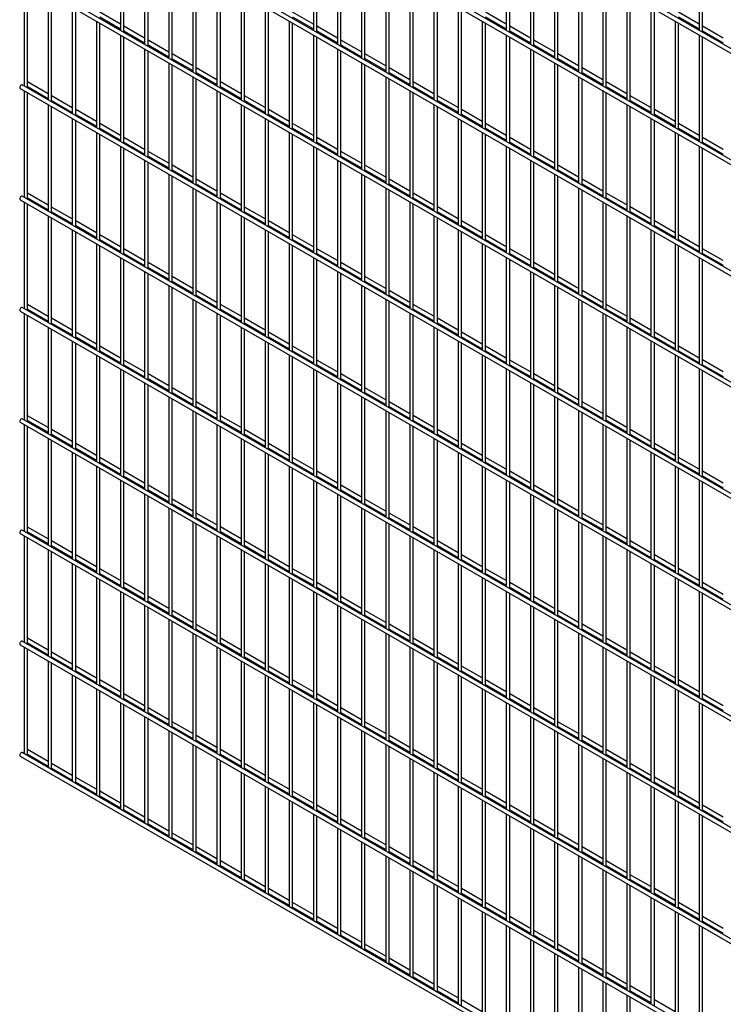
# Model space of a CAD drawing. Extents: x 0.2 to 16.8, y 0.2 to 10.8.
# Drawn here: x 13.4 to 15.1, y 6.6 to 9 of the extents above; entities that cross this region are included whole.
import ezdxf

# ---------------------------------------------------------------- set-up
doc = ezdxf.new("R2010")
doc.units = 0
doc.header["$MEASUREMENT"] = 0
doc.layers.get('0').update_dxf_attribs({"linetype": 'CONTINUOUS'})

msp = doc.modelspace()

# ---------------------------------------------------------------- linework, layer by layer
at = {"color": 7, "linetype": 'Continuous'}
for p, q in [((16.3196, 8.1881), (13.4104, 9.8675)), ((13.4055, 9.859), (16.3146, 8.1796)), ((16.3196, 7.9202), (13.4104, 9.5996)), ((13.4055, 9.5911), (16.3146, 7.9117)), ((13.4055, 9.3232), (16.3146, 7.6438)), ((16.3196, 7.6523), (13.4104, 9.3317)), ((13.6469, 9.1839), (13.6469, 8.9273)), ((13.6551, 8.9226), (13.6551, 9.1791)), ((14.1108, 9.1839), (14.1108, 8.9274)), ((14.119, 8.9227), (14.119, 9.1792)), ((14.5748, 9.184), (14.5748, 8.9274)), ((14.583, 8.9227), (14.583, 9.1792)), ((15.0388, 9.184), (15.0388, 8.9275)), ((15.047, 8.9227), (15.047, 9.1793)), ((13.7049, 9.1504), (13.7049, 8.8939)), ((14.1688, 9.1504), (14.1688, 8.8939)), ((14.6328, 9.1505), (14.6328, 8.8939)), ((13.7131, 8.8891), (13.7131, 9.1457)), ((14.177, 8.8892), (14.177, 9.1457)), ((14.641, 8.8892), (14.641, 9.1457)), ((13.7629, 9.1169), (13.7629, 8.8604)), ((13.7711, 8.8556), (13.7711, 9.1122)), ((14.2268, 9.117), (14.2268, 8.8604)), ((14.235, 8.8557), (14.235, 9.1122)), ((14.6908, 9.117), (14.6908, 8.8605)), ((14.699, 8.8557), (14.699, 9.1123)), ((13.8209, 9.0834), (13.8209, 8.8269)), ((13.8291, 8.8222), (13.8291, 9.0787)), ((14.2848, 9.0835), (14.2848, 8.8269)), ((14.293, 8.8222), (14.293, 9.0787)), ((14.7488, 9.0835), (14.7488, 8.827)), ((14.757, 8.8223), (14.757, 9.0788)), ((13.4055, 9.0553), (16.3146, 7.3759)), ((16.3196, 7.3844), (13.4104, 9.0638)), ((13.4149, 9.0499), (13.4149, 8.7934)), ((13.4231, 8.7886), (13.4231, 9.0452)), ((13.8788, 9.0499), (13.8788, 8.7934)), ((13.8871, 8.7887), (13.8871, 9.0452)), ((14.3428, 9.05), (14.3428, 8.7935)), ((14.351, 8.7887), (14.351, 9.0453)), ((14.8068, 9.05), (14.8068, 8.7935)), ((14.815, 8.7888), (14.815, 9.0453)), ((13.4729, 9.0164), (13.4729, 8.7599)), ((13.4811, 8.7552), (13.4811, 9.0117)), ((13.9368, 9.0165), (13.9368, 8.7599)), ((13.945, 8.7552), (13.945, 9.0117)), ((14.4008, 9.0165), (14.4008, 8.76)), ((14.409, 8.7552), (14.409, 9.0118)), ((14.8648, 9.0166), (14.8648, 8.76)), ((14.873, 8.7553), (14.873, 9.0118)), ((13.5309, 8.9829), (13.5309, 8.7264)), ((13.9948, 8.983), (13.9948, 8.7265)), ((14.4588, 8.983), (14.4588, 8.7265)), ((14.9228, 8.9831), (14.9228, 8.7265)), ((13.5391, 8.7217), (13.5391, 8.9782)), ((13.6469, 8.9421), (13.5971, 8.9708)), ((13.5971, 8.9595), (13.6469, 8.9307)), ((14.003, 8.7217), (14.003, 8.9783)), ((14.1108, 8.9421), (14.061, 8.9709)), ((14.061, 8.9595), (14.1108, 8.9308)), ((14.467, 8.7218), (14.467, 8.9783)), ((14.5748, 8.9422), (14.525, 8.9709)), ((14.525, 8.9595), (14.5748, 8.9308)), ((14.931, 8.7218), (14.931, 8.9783)), ((15.0388, 8.9422), (14.989, 8.971)), ((14.989, 8.9596), (15.0388, 8.9308)), ((13.5889, 8.9495), (13.5889, 8.6929)), ((13.5971, 8.6882), (13.5971, 8.9447)), ((13.7049, 8.9086), (13.6551, 8.9373)), ((14.0528, 8.9495), (14.0528, 8.693)), ((14.061, 8.6882), (14.061, 8.9448)), ((14.1688, 8.9086), (14.119, 8.9374)), ((14.5168, 8.9495), (14.5168, 8.693)), ((14.525, 8.6883), (14.525, 8.9448)), ((14.6328, 8.9087), (14.583, 8.9374)), ((14.9808, 8.9496), (14.9808, 8.6931)), ((14.989, 8.6883), (14.989, 8.9449)), ((15.0968, 8.9087), (15.047, 8.9375)), ((13.6469, 8.916), (13.6469, 8.6595)), ((13.6551, 8.926), (13.7049, 8.8972)), ((14.1108, 8.916), (14.1108, 8.6595)), ((14.119, 8.926), (14.1688, 8.8973)), ((14.5748, 8.9161), (14.5748, 8.6595)), ((14.583, 8.9261), (14.6328, 8.8973)), ((15.0388, 8.9161), (15.0388, 8.6596)), ((15.047, 8.9261), (15.0968, 8.8974)), ((13.6551, 8.6547), (13.6551, 8.9112)), ((13.7629, 8.8751), (13.7131, 8.9039)), ((13.7131, 8.8925), (13.7629, 8.8637)), ((14.119, 8.6548), (14.119, 8.9113)), ((14.2268, 8.8752), (14.177, 8.9039)), ((14.177, 8.8925), (14.2268, 8.8638)), ((14.583, 8.6548), (14.583, 8.9113)), ((14.6908, 8.8752), (14.641, 8.9039)), ((14.641, 8.8926), (14.6908, 8.8638)), ((15.047, 8.6548), (15.047, 8.9114)), ((13.7049, 8.8825), (13.7049, 8.626)), ((13.7131, 8.6212), (13.7131, 8.8778)), ((13.8209, 8.8416), (13.7711, 8.8704)), ((14.1688, 8.8825), (14.1688, 8.626)), ((14.177, 8.6213), (14.177, 8.8778)), ((14.2848, 8.8417), (14.235, 8.8704)), ((14.6328, 8.8826), (14.6328, 8.6261)), ((14.641, 8.6213), (14.641, 8.8779)), ((14.7488, 8.8417), (14.699, 8.8705)), ((13.7629, 8.849), (13.7629, 8.5925)), ((13.7711, 8.859), (13.8209, 8.8303)), ((13.7711, 8.5878), (13.7711, 8.8443)), ((14.2268, 8.8491), (14.2268, 8.5925)), ((14.235, 8.8591), (14.2848, 8.8303)), ((14.235, 8.5878), (14.235, 8.8443)), ((14.6908, 8.8491), (14.6908, 8.5926)), ((14.699, 8.8591), (14.7488, 8.8304)), ((14.699, 8.5878), (14.699, 8.8444)), ((13.8788, 8.8082), (13.8291, 8.8369)), ((13.8291, 8.8255), (13.8788, 8.7968)), ((14.3428, 8.8082), (14.293, 8.8369)), ((14.293, 8.8256), (14.3428, 8.7968)), ((14.8068, 8.8082), (14.757, 8.837)), ((14.757, 8.8256), (14.8068, 8.7969)), ((16.3196, 7.1165), (13.4104, 8.7959)), ((13.4232, 8.8033), (13.4231, 8.8034)), ((13.4729, 8.7746), (13.4232, 8.8033)), ((13.8209, 8.8155), (13.8209, 8.559)), ((13.8291, 8.5543), (13.8291, 8.8108)), ((13.9368, 8.7747), (13.8871, 8.8034)), ((14.2848, 8.8156), (14.2848, 8.559)), ((14.293, 8.5543), (14.293, 8.8108)), ((14.4008, 8.7747), (14.351, 8.8035)), ((14.7488, 8.8156), (14.7488, 8.5591)), ((14.757, 8.5544), (14.757, 8.8109)), ((14.8648, 8.7748), (14.815, 8.8035)), ((13.4055, 8.7874), (16.3146, 7.108)), ((13.4149, 8.782), (13.4149, 8.5255)), ((13.4231, 8.792), (13.4729, 8.7633)), ((13.4231, 8.5207), (13.4231, 8.7773)), ((13.5309, 8.7411), (13.4811, 8.7699)), ((13.8788, 8.7821), (13.8788, 8.5255)), ((13.8871, 8.7921), (13.9368, 8.7633)), ((13.8871, 8.5208), (13.8871, 8.7773)), ((13.9948, 8.7412), (13.945, 8.7699)), ((14.3428, 8.7821), (14.3428, 8.5256)), ((14.351, 8.7921), (14.4008, 8.7633)), ((14.351, 8.5208), (14.351, 8.7774)), ((14.4588, 8.7412), (14.409, 8.77)), ((14.8068, 8.7821), (14.8068, 8.5256)), ((14.815, 8.7921), (14.8648, 8.7634)), ((14.815, 8.5209), (14.815, 8.7774)), ((14.9228, 8.7413), (14.873, 8.77)), ((13.4729, 8.7485), (13.4729, 8.492)), ((13.4811, 8.7585), (13.5309, 8.7298)), ((13.9368, 8.7486), (13.9368, 8.492)), ((13.945, 8.7586), (13.9948, 8.7298)), ((14.4008, 8.7486), (14.4008, 8.4921)), ((14.409, 8.7586), (14.4588, 8.7299)), ((14.8648, 8.7487), (14.8648, 8.4921)), ((14.873, 8.7587), (14.9228, 8.7299)), ((13.4811, 8.4873), (13.4811, 8.7438)), ((13.5889, 8.7077), (13.5391, 8.7364)), ((13.5391, 8.725), (13.5889, 8.6963)), ((13.945, 8.4873), (13.945, 8.7438)), ((14.0528, 8.7077), (14.003, 8.7365)), ((14.003, 8.7251), (14.0528, 8.6963)), ((14.409, 8.4874), (14.409, 8.7439)), ((14.5168, 8.7078), (14.467, 8.7365)), ((14.467, 8.7251), (14.5168, 8.6964)), ((14.873, 8.4874), (14.873, 8.7439)), ((14.9808, 8.7078), (14.931, 8.7365)), ((14.931, 8.7252), (14.9808, 8.6964)), ((13.5309, 8.715), (13.5309, 8.4585)), ((13.5391, 8.4538), (13.5391, 8.7103)), ((13.6469, 8.6742), (13.5971, 8.7029)), ((13.9948, 8.7151), (13.9948, 8.4586)), ((14.003, 8.4538), (14.003, 8.7104)), ((14.1108, 8.6742), (14.061, 8.703)), ((14.4588, 8.7151), (14.4588, 8.4586)), ((14.467, 8.4539), (14.467, 8.7104)), ((14.5748, 8.6743), (14.525, 8.703)), ((14.9228, 8.7152), (14.9228, 8.4586)), ((14.931, 8.4539), (14.931, 8.7104)), ((15.0388, 8.6743), (14.989, 8.7031)), ((13.5889, 8.6816), (13.5889, 8.425)), ((13.5971, 8.6916), (13.6469, 8.6628)), ((13.5971, 8.4203), (13.5971, 8.6768)), ((14.0528, 8.6816), (14.0528, 8.4251)), ((14.061, 8.6916), (14.1108, 8.6629)), ((14.061, 8.4203), (14.061, 8.6769)), ((14.5168, 8.6817), (14.5168, 8.4251)), ((14.525, 8.6917), (14.5748, 8.6629)), ((14.525, 8.4204), (14.525, 8.6769)), ((14.9808, 8.6817), (14.9808, 8.4252)), ((14.989, 8.6917), (15.0388, 8.6629)), ((14.989, 8.4204), (14.989, 8.677)), ((13.7049, 8.6407), (13.6551, 8.6694)), ((13.6551, 8.6581), (13.7049, 8.6293)), ((14.1688, 8.6407), (14.119, 8.6695)), ((14.119, 8.6581), (14.1688, 8.6294)), ((14.6328, 8.6408), (14.583, 8.6695)), ((14.583, 8.6582), (14.6328, 8.6294)), ((15.0968, 8.6408), (15.047, 8.6696)), ((15.047, 8.6582), (15.0968, 8.6295)), ((13.6469, 8.6481), (13.6469, 8.3916)), ((13.6551, 8.3868), (13.6551, 8.6434)), ((13.7629, 8.6072), (13.7131, 8.636)), ((14.1108, 8.6481), (14.1108, 8.3916)), ((14.119, 8.3869), (14.119, 8.6434)), ((14.2268, 8.6073), (14.177, 8.636)), ((14.5748, 8.6482), (14.5748, 8.3916)), ((14.583, 8.3869), (14.583, 8.6434)), ((14.6908, 8.6073), (14.641, 8.6361)), ((15.0388, 8.6482), (15.0388, 8.3917)), ((15.047, 8.387), (15.047, 8.6435)), ((13.7049, 8.6146), (13.7049, 8.3581)), ((13.7131, 8.6246), (13.7629, 8.5959)), ((13.7131, 8.3533), (13.7131, 8.6099)), ((14.1688, 8.6146), (14.1688, 8.3581)), ((14.177, 8.6246), (14.2268, 8.5959)), ((14.177, 8.3534), (14.177, 8.6099)), ((14.6328, 8.6147), (14.6328, 8.3582)), ((14.641, 8.6247), (14.6908, 8.5959)), ((14.641, 8.3534), (14.641, 8.61)), ((13.7629, 8.5811), (13.7629, 8.3246)), ((13.8209, 8.5737), (13.7711, 8.6025)), ((13.7711, 8.5911), (13.8209, 8.5624)), ((14.2268, 8.5812), (14.2268, 8.3246)), ((14.2848, 8.5738), (14.235, 8.6025)), ((14.235, 8.5912), (14.2848, 8.5624)), ((14.6908, 8.5812), (14.6908, 8.3247)), ((14.7488, 8.5738), (14.699, 8.6026)), ((14.699, 8.5912), (14.7488, 8.5625)), ((13.7711, 8.3199), (13.7711, 8.5764)), ((13.8788, 8.5403), (13.8291, 8.569)), ((13.8291, 8.5576), (13.8788, 8.5289)), ((14.235, 8.3199), (14.235, 8.5764)), ((14.3428, 8.5403), (14.293, 8.569)), ((14.293, 8.5577), (14.3428, 8.5289)), ((14.699, 8.3199), (14.699, 8.5765)), ((14.8068, 8.5403), (14.757, 8.5691)), ((14.757, 8.5577), (14.8068, 8.529)), ((13.4232, 8.5354), (13.4231, 8.5355)), ((13.4729, 8.5067), (13.4232, 8.5354)), ((13.8209, 8.5476), (13.8209, 8.2911)), ((13.8291, 8.2864), (13.8291, 8.5429)), ((13.9368, 8.5068), (13.8871, 8.5355)), ((14.2848, 8.5477), (14.2848, 8.2912)), ((14.293, 8.2864), (14.293, 8.543)), ((14.4008, 8.5068), (14.351, 8.5356)), ((14.7488, 8.5477), (14.7488, 8.2912)), ((14.757, 8.2865), (14.757, 8.543)), ((14.8648, 8.5069), (14.815, 8.5356)), ((13.4055, 8.5195), (16.3146, 6.8401)), ((16.3196, 6.8486), (13.4104, 8.5281)), ((13.4149, 8.5141), (13.4149, 8.2576)), ((13.4231, 8.5241), (13.4729, 8.4954)), ((13.4231, 8.2529), (13.4231, 8.5094)), ((13.8788, 8.5142), (13.8788, 8.2576)), ((13.8871, 8.5242), (13.9368, 8.4954)), ((13.8871, 8.2529), (13.8871, 8.5094)), ((14.3428, 8.5142), (14.3428, 8.2577)), ((14.351, 8.5242), (14.4008, 8.4955)), ((14.351, 8.2529), (14.351, 8.5095)), ((14.8068, 8.5142), (14.8068, 8.2577)), ((14.815, 8.5242), (14.8648, 8.4955)), ((14.815, 8.253), (14.815, 8.5095)), ((13.5309, 8.4733), (13.4811, 8.502)), ((13.4811, 8.4906), (13.5309, 8.4619)), ((13.9948, 8.4733), (13.945, 8.502)), ((13.945, 8.4907), (13.9948, 8.4619)), ((14.4588, 8.4733), (14.409, 8.5021)), ((14.409, 8.4907), (14.4588, 8.462)), ((14.9228, 8.4734), (14.873, 8.5021)), ((14.873, 8.4908), (14.9228, 8.462)), ((13.4729, 8.4806), (13.4729, 8.2241)), ((13.4811, 8.2194), (13.4811, 8.4759)), ((13.5889, 8.4398), (13.5391, 8.4685)), ((13.9368, 8.4807), (13.9368, 8.2241)), ((13.945, 8.2194), (13.945, 8.4759)), ((14.0528, 8.4398), (14.003, 8.4686)), ((14.4008, 8.4807), (14.4008, 8.2242)), ((14.409, 8.2195), (14.409, 8.476)), ((14.5168, 8.4399), (14.467, 8.4686)), ((14.8648, 8.4808), (14.8648, 8.2242)), ((14.873, 8.2195), (14.873, 8.476)), ((14.9808, 8.4399), (14.931, 8.4686)), ((13.5309, 8.4472), (13.5309, 8.1906)), ((13.5391, 8.4572), (13.5889, 8.4284)), ((13.5391, 8.1859), (13.5391, 8.4424)), ((13.9948, 8.4472), (13.9948, 8.1907)), ((14.003, 8.4572), (14.0528, 8.4284)), ((14.003, 8.1859), (14.003, 8.4425)), ((14.4588, 8.4472), (14.4588, 8.1907)), ((14.467, 8.4572), (14.5168, 8.4285)), ((14.467, 8.186), (14.467, 8.4425)), ((14.9228, 8.4473), (14.9228, 8.1908)), ((14.931, 8.4573), (14.9808, 8.4285)), ((14.931, 8.186), (14.931, 8.4425)), ((13.6469, 8.4063), (13.5971, 8.435)), ((13.5971, 8.4237), (13.6469, 8.3949)), ((14.1108, 8.4063), (14.061, 8.4351)), ((14.061, 8.4237), (14.1108, 8.395)), ((14.5748, 8.4064), (14.525, 8.4351)), ((14.525, 8.4238), (14.5748, 8.395)), ((15.0388, 8.4064), (14.989, 8.4352)), ((14.989, 8.4238), (15.0388, 8.3951)), ((13.5889, 8.4137), (13.5889, 8.1571)), ((13.5971, 8.1524), (13.5971, 8.4089)), ((13.7049, 8.3728), (13.6551, 8.4016)), ((14.0528, 8.4137), (14.0528, 8.1572)), ((14.061, 8.1525), (14.061, 8.409)), ((14.1688, 8.3729), (14.119, 8.4016)), ((14.5168, 8.4138), (14.5168, 8.1572)), ((14.525, 8.1525), (14.525, 8.409)), ((14.6328, 8.3729), (14.583, 8.4016)), ((14.583, 8.3903), (14.6328, 8.3615)), ((14.9808, 8.4138), (14.9808, 8.1573)), ((14.989, 8.1525), (14.989, 8.4091)), ((15.0968, 8.3729), (15.047, 8.4017)), ((15.047, 8.3903), (15.0968, 8.3616)), ((13.6469, 8.3802), (13.6469, 8.1237)), ((13.6551, 8.3902), (13.7049, 8.3614)), ((13.6551, 8.1189), (13.6551, 8.3755)), ((13.7629, 8.3393), (13.7131, 8.3681)), ((14.1108, 8.3802), (14.1108, 8.1237)), ((14.119, 8.3902), (14.1688, 8.3615)), ((14.119, 8.119), (14.119, 8.3755)), ((14.2268, 8.3394), (14.177, 8.3681)), ((14.5748, 8.3803), (14.5748, 8.1237)), ((14.583, 8.119), (14.583, 8.3755)), ((14.6908, 8.3394), (14.641, 8.3682)), ((15.0388, 8.3803), (15.0388, 8.1238)), ((15.047, 8.1191), (15.047, 8.3756)), ((13.7049, 8.3467), (13.7049, 8.0902)), ((13.7131, 8.3567), (13.7629, 8.328)), ((14.1688, 8.3468), (14.1688, 8.0902)), ((14.177, 8.3568), (14.2268, 8.328)), ((14.6328, 8.3468), (14.6328, 8.0903)), ((14.641, 8.3568), (14.6908, 8.328)), ((13.7131, 8.0854), (13.7131, 8.342)), ((13.8209, 8.3058), (13.7711, 8.3346)), ((13.7711, 8.3232), (13.8209, 8.2945)), ((14.177, 8.0855), (14.177, 8.342)), ((14.2848, 8.3059), (14.235, 8.3346)), ((14.235, 8.3233), (14.2848, 8.2945)), ((14.641, 8.0855), (14.641, 8.3421)), ((14.7488, 8.3059), (14.699, 8.3347)), ((14.699, 8.3233), (14.7488, 8.2946)), ((13.7629, 8.3132), (13.7629, 8.0567)), ((13.7711, 8.052), (13.7711, 8.3085)), ((13.8788, 8.2724), (13.8291, 8.3011)), ((14.2268, 8.3133), (14.2268, 8.0567)), ((14.235, 8.052), (14.235, 8.3085)), ((14.3428, 8.2724), (14.293, 8.3012)), ((14.6908, 8.3133), (14.6908, 8.0568)), ((14.699, 8.0521), (14.699, 8.3086)), ((14.8068, 8.2724), (14.757, 8.3012)), ((13.8209, 8.2797), (13.8209, 8.0232)), ((13.8291, 8.2897), (13.8788, 8.261)), ((13.8291, 8.0185), (13.8291, 8.275)), ((14.2848, 8.2798), (14.2848, 8.0233)), ((14.293, 8.2898), (14.3428, 8.261)), ((14.293, 8.0185), (14.293, 8.2751)), ((14.7488, 8.2798), (14.7488, 8.0233)), ((14.757, 8.2898), (14.8068, 8.2611)), ((14.757, 8.0186), (14.757, 8.2751)), ((13.4055, 8.2516), (16.3146, 6.5722)), ((16.3196, 6.5807), (13.4104, 8.2602)), ((13.4232, 8.2675), (13.4231, 8.2676)), ((13.4231, 8.2562), (13.4729, 8.2275)), ((13.4729, 8.2388), (13.4232, 8.2675)), ((13.9368, 8.2389), (13.8871, 8.2676)), ((13.8871, 8.2563), (13.9368, 8.2275)), ((14.4008, 8.2389), (14.351, 8.2677)), ((14.351, 8.2563), (14.4008, 8.2276)), ((14.8648, 8.239), (14.815, 8.2677)), ((14.815, 8.2564), (14.8648, 8.2276)), ((13.4149, 8.2462), (13.4149, 7.9897)), ((13.4231, 7.985), (13.4231, 8.2415)), ((13.5309, 8.2054), (13.4811, 8.2341)), ((13.8788, 8.2463), (13.8788, 7.9897)), ((13.8871, 7.985), (13.8871, 8.2415)), ((13.9948, 8.2054), (13.945, 8.2341)), ((14.3428, 8.2463), (14.3428, 7.9898)), ((14.351, 7.985), (14.351, 8.2416)), ((14.4588, 8.2054), (14.409, 8.2342)), ((14.8068, 8.2464), (14.8068, 7.9898)), ((14.815, 7.9851), (14.815, 8.2416)), ((14.9228, 8.2055), (14.873, 8.2342)), ((13.4729, 8.2127), (13.4729, 7.9562)), ((13.4811, 8.2227), (13.5309, 8.194)), ((13.4811, 7.9515), (13.4811, 8.208)), ((13.9368, 8.2128), (13.9368, 7.9563)), ((13.945, 8.2228), (13.9948, 8.194)), ((13.945, 7.9515), (13.945, 8.208)), ((14.0528, 8.1719), (14.003, 8.2007)), ((14.4008, 8.2128), (14.4008, 7.9563)), ((14.409, 8.2228), (14.4588, 8.1941)), ((14.409, 7.9516), (14.409, 8.2081)), ((14.5168, 8.172), (14.467, 8.2007)), ((14.8648, 8.2129), (14.8648, 7.9563)), ((14.873, 8.2229), (14.9228, 8.1941)), ((14.873, 7.9516), (14.873, 8.2081)), ((14.9808, 8.172), (14.931, 8.2008)), ((13.5309, 8.1793), (13.5309, 7.9227)), ((13.5889, 8.1719), (13.5391, 8.2006)), ((13.5391, 8.1893), (13.5889, 8.1605)), ((13.9948, 8.1793), (13.9948, 7.9228)), ((14.003, 8.1893), (14.0528, 8.1606)), ((14.4588, 8.1793), (14.4588, 7.9228)), ((14.467, 8.1893), (14.5168, 8.1606)), ((14.9228, 8.1794), (14.9228, 7.9229)), ((14.931, 8.1894), (14.9808, 8.1606)), ((13.5391, 7.918), (13.5391, 8.1745)), ((13.6469, 8.1384), (13.5971, 8.1671)), ((13.5971, 8.1558), (13.6469, 8.127)), ((14.003, 7.918), (14.003, 8.1746)), ((14.1108, 8.1384), (14.061, 8.1672)), ((14.061, 8.1558), (14.1108, 8.1271)), ((14.467, 7.9181), (14.467, 8.1746)), ((14.5748, 8.1385), (14.525, 8.1672)), ((14.525, 8.1559), (14.5748, 8.1271)), ((14.931, 7.9181), (14.931, 8.1747)), ((15.0388, 8.1385), (14.989, 8.1673)), ((14.989, 8.1559), (15.0388, 8.1272)), ((13.5889, 8.1458), (13.5889, 7.8892)), ((13.5971, 7.8845), (13.5971, 8.141)), ((13.7049, 8.1049), (13.6551, 8.1337)), ((14.0528, 8.1458), (14.0528, 7.8893)), ((14.061, 7.8846), (14.061, 8.1411)), ((14.1688, 8.105), (14.119, 8.1337)), ((14.5168, 8.1459), (14.5168, 7.8893)), ((14.525, 7.8846), (14.525, 8.1411)), ((14.6328, 8.105), (14.583, 8.1337)), ((14.9808, 8.1459), (14.9808, 7.8894)), ((14.989, 7.8846), (14.989, 8.1412)), ((15.0968, 8.105), (15.047, 8.1338)), ((13.6469, 8.1123), (13.6469, 7.8558)), ((13.6551, 8.1223), (13.7049, 8.0935)), ((13.6551, 7.851), (13.6551, 8.1076)), ((14.1108, 8.1123), (14.1108, 7.8558)), ((14.119, 8.1223), (14.1688, 8.0936)), ((14.119, 7.8511), (14.119, 8.1076)), ((14.5748, 8.1124), (14.5748, 7.8559)), ((14.583, 8.1224), (14.6328, 8.0936)), ((14.583, 7.8511), (14.583, 8.1076)), ((15.0388, 8.1124), (15.0388, 7.8559)), ((15.047, 8.1224), (15.0968, 8.0937)), ((15.047, 7.8512), (15.047, 8.1077)), ((13.7629, 8.0714), (13.7131, 8.1002)), ((13.7131, 8.0888), (13.7629, 8.0601)), ((14.2268, 8.0715), (14.177, 8.1002)), ((14.177, 8.0889), (14.2268, 8.0601)), ((14.6908, 8.0715), (14.641, 8.1003)), ((14.641, 8.0889), (14.6908, 8.0602)), ((13.7049, 8.0788), (13.7049, 7.8223)), ((13.7131, 7.8176), (13.7131, 8.0741)), ((13.8209, 8.038), (13.7711, 8.0667)), ((14.1688, 8.0789), (14.1688, 7.8223)), ((14.177, 7.8176), (14.177, 8.0741)), ((14.2848, 8.038), (14.235, 8.0667)), ((14.6328, 8.0789), (14.6328, 7.8224)), ((14.641, 7.8176), (14.641, 8.0742)), ((14.7488, 8.038), (14.699, 8.0668)), ((13.7629, 8.0453), (13.7629, 7.7888)), ((13.7711, 8.0553), (13.8209, 8.0266)), ((13.7711, 7.7841), (13.7711, 8.0406)), ((14.2268, 8.0454), (14.2268, 7.7888)), ((14.235, 8.0554), (14.2848, 8.0266)), ((14.235, 7.7841), (14.235, 8.0406)), ((14.6908, 8.0454), (14.6908, 7.7889)), ((14.699, 8.0554), (14.7488, 8.0267)), ((14.699, 7.7842), (14.699, 8.0407)), ((13.8209, 8.0119), (13.8209, 7.7553)), ((13.8788, 8.0045), (13.8291, 8.0332)), ((13.8291, 8.0219), (13.8788, 7.9931)), ((14.2848, 8.0119), (14.2848, 7.7554)), ((14.3428, 8.0045), (14.293, 8.0333)), ((14.293, 8.0219), (14.3428, 7.9931)), ((14.7488, 8.0119), (14.7488, 7.7554)), ((14.8068, 8.0046), (14.757, 8.0333)), ((14.757, 8.0219), (14.8068, 7.9932)), ((16.3196, 6.3128), (13.4104, 7.9923)), ((13.4232, 7.9996), (13.4231, 7.9997)), ((13.4231, 7.9883), (13.4729, 7.9596)), ((13.4729, 7.9709), (13.4232, 7.9996)), ((13.8291, 7.7506), (13.8291, 8.0071)), ((13.9368, 7.971), (13.8871, 7.9997)), ((13.8871, 7.9884), (13.9368, 7.9596)), ((14.293, 7.7506), (14.293, 8.0072)), ((14.4008, 7.971), (14.351, 7.9998)), ((14.351, 7.9884), (14.4008, 7.9597)), ((14.757, 7.7507), (14.757, 8.0072)), ((14.8648, 7.9711), (14.815, 7.9998)), ((14.815, 7.9885), (14.8648, 7.9597)), ((13.4055, 7.9837), (16.3146, 6.3043)), ((13.4149, 7.9783), (13.4149, 7.7218)), ((13.4231, 7.7171), (13.4231, 7.9736)), ((13.5309, 7.9375), (13.4811, 7.9662)), ((13.8788, 7.9784), (13.8788, 7.7218)), ((13.8871, 7.7171), (13.8871, 7.9736)), ((13.9948, 7.9375), (13.945, 7.9663)), ((14.3428, 7.9784), (14.3428, 7.7219)), ((14.351, 7.7172), (14.351, 7.9737)), ((14.4588, 7.9375), (14.409, 7.9663)), ((14.8068, 7.9785), (14.8068, 7.7219)), ((14.815, 7.7172), (14.815, 7.9737)), ((14.9228, 7.9376), (14.873, 7.9663)), ((13.4729, 7.9448), (13.4729, 7.6883)), ((13.4811, 7.9548), (13.5309, 7.9261)), ((13.4811, 7.6836), (13.4811, 7.9401)), ((13.9368, 7.9449), (13.9368, 7.6884)), ((13.945, 7.9549), (13.9948, 7.9261)), ((13.945, 7.6836), (13.945, 7.9402)), ((14.4008, 7.9449), (14.4008, 7.6884)), ((14.409, 7.9549), (14.4588, 7.9262)), ((14.409, 7.6837), (14.409, 7.9402)), ((14.8648, 7.945), (14.8648, 7.6884)), ((14.873, 7.955), (14.9228, 7.9262)), ((14.873, 7.6837), (14.873, 7.9402)), ((13.5889, 7.904), (13.5391, 7.9327)), ((13.5391, 7.9214), (13.5889, 7.8926)), ((14.0528, 7.904), (14.003, 7.9328)), ((14.003, 7.9214), (14.0528, 7.8927)), ((14.5168, 7.9041), (14.467, 7.9328)), ((14.467, 7.9214), (14.5168, 7.8927)), ((14.9808, 7.9041), (14.931, 7.9329)), ((14.931, 7.9215), (14.9808, 7.8927)), ((13.5309, 7.9114), (13.5309, 7.6548)), ((13.5391, 7.6501), (13.5391, 7.9066)), ((13.6469, 7.8705), (13.5971, 7.8992)), ((13.9948, 7.9114), (13.9948, 7.6549)), ((14.003, 7.6501), (14.003, 7.9067)), ((14.1108, 7.8705), (14.061, 7.8993)), ((14.4588, 7.9115), (14.4588, 7.6549)), ((14.467, 7.6502), (14.467, 7.9067)), ((14.5748, 7.8706), (14.525, 7.8993)), ((14.9228, 7.9115), (14.9228, 7.655)), ((14.931, 7.6502), (14.931, 7.9068)), ((15.0388, 7.8706), (14.989, 7.8994)), ((13.5889, 7.8779), (13.5889, 7.6214)), ((13.5971, 7.8879), (13.6469, 7.8591)), ((13.5971, 7.6166), (13.5971, 7.8731)), ((14.0528, 7.8779), (14.0528, 7.6214)), ((14.061, 7.8879), (14.1108, 7.8592)), ((14.061, 7.6167), (14.061, 7.8732)), ((14.5168, 7.878), (14.5168, 7.6214)), ((14.525, 7.888), (14.5748, 7.8592)), ((14.525, 7.6167), (14.525, 7.8732)), ((14.9808, 7.878), (14.9808, 7.6215)), ((14.989, 7.888), (15.0388, 7.8593)), ((14.989, 7.6168), (14.989, 7.8733)), ((13.7049, 7.837), (13.6551, 7.8658)), ((13.6551, 7.8544), (13.7049, 7.8257)), ((14.1688, 7.8371), (14.119, 7.8658)), ((14.119, 7.8544), (14.1688, 7.8257)), ((14.6328, 7.8371), (14.583, 7.8659)), ((14.583, 7.8545), (14.6328, 7.8257)), ((15.0968, 7.8371), (15.047, 7.8659)), ((15.047, 7.8545), (15.0968, 7.8258)), ((13.6469, 7.8444), (13.6469, 7.5879)), ((13.6551, 7.5831), (13.6551, 7.8397)), ((13.7629, 7.8035), (13.7131, 7.8323)), ((14.1108, 7.8444), (14.1108, 7.5879)), ((14.119, 7.5832), (14.119, 7.8397)), ((14.2268, 7.8036), (14.177, 7.8323)), ((14.5748, 7.8445), (14.5748, 7.588)), ((14.583, 7.5832), (14.583, 7.8398)), ((14.6908, 7.8036), (14.641, 7.8324)), ((15.0388, 7.8445), (15.0388, 7.588)), ((15.047, 7.5833), (15.047, 7.8398)), ((13.7049, 7.8109), (13.7049, 7.5544)), ((13.7131, 7.8209), (13.7629, 7.7922)), ((13.7131, 7.5497), (13.7131, 7.8062)), ((13.8209, 7.7701), (13.7711, 7.7988)), ((14.1688, 7.811), (14.1688, 7.5544)), ((14.177, 7.821), (14.2268, 7.7922)), ((14.177, 7.5497), (14.177, 7.8062)), ((14.2848, 7.7701), (14.235, 7.7988)), ((14.6328, 7.811), (14.6328, 7.5545)), ((14.641, 7.821), (14.6908, 7.7923)), ((14.641, 7.5497), (14.641, 7.8063)), ((14.7488, 7.7701), (14.699, 7.7989)), ((13.7629, 7.7774), (13.7629, 7.5209)), ((13.7711, 7.7874), (13.8209, 7.7587)), ((14.2268, 7.7775), (14.2268, 7.521)), ((14.235, 7.7875), (14.2848, 7.7587)), ((14.6908, 7.7775), (14.6908, 7.521)), ((14.699, 7.7875), (14.7488, 7.7588)), ((13.7711, 7.5162), (13.7711, 7.7727)), ((13.8788, 7.7366), (13.8291, 7.7653)), ((13.8291, 7.754), (13.8788, 7.7252)), ((14.235, 7.5162), (14.235, 7.7727)), ((14.3428, 7.7366), (14.293, 7.7654)), ((14.293, 7.754), (14.3428, 7.7253)), ((14.699, 7.5163), (14.699, 7.7728)), ((14.8068, 7.7367), (14.757, 7.7654)), ((14.757, 7.754), (14.8068, 7.7253)), ((13.4232, 7.7317), (13.4231, 7.7318)), ((13.4729, 7.703), (13.4232, 7.7317)), ((13.8209, 7.744), (13.8209, 7.4874)), ((13.8291, 7.4827), (13.8291, 7.7392)), ((13.9368, 7.7031), (13.8871, 7.7318)), ((14.2848, 7.744), (14.2848, 7.4875)), ((14.293, 7.4827), (14.293, 7.7393)), ((14.4008, 7.7031), (14.351, 7.7319)), ((14.7488, 7.744), (14.7488, 7.4875)), ((14.757, 7.4828), (14.757, 7.7393)), ((14.8648, 7.7032), (14.815, 7.7319)), ((13.4055, 7.7158), (16.3146, 6.0364)), ((16.3196, 6.045), (13.4104, 7.7244)), ((13.4149, 7.7104), (13.4149, 7.4539)), ((13.4231, 7.7204), (13.4729, 7.6917)), ((13.4231, 7.4492), (13.4231, 7.7057)), ((13.8788, 7.7105), (13.8788, 7.4539)), ((13.8871, 7.7205), (13.9368, 7.6917)), ((13.8871, 7.4492), (13.8871, 7.7057)), ((14.3428, 7.7105), (14.3428, 7.454)), ((14.351, 7.7205), (14.4008, 7.6918)), ((14.351, 7.4493), (14.351, 7.7058)), ((14.8068, 7.7106), (14.8068, 7.454)), ((14.815, 7.7206), (14.8648, 7.6918)), ((14.815, 7.4493), (14.815, 7.7058)), ((13.5309, 7.6696), (13.4811, 7.6983)), ((13.4811, 7.687), (13.5309, 7.6582)), ((13.9948, 7.6696), (13.945, 7.6984)), ((13.945, 7.687), (13.9948, 7.6582)), ((14.4588, 7.6697), (14.409, 7.6984)), ((14.409, 7.687), (14.4588, 7.6583)), ((14.9228, 7.6697), (14.873, 7.6984)), ((14.873, 7.6871), (14.9228, 7.6583)), ((13.4729, 7.677), (13.4729, 7.4204)), ((13.4811, 7.4157), (13.4811, 7.6722)), ((13.5889, 7.6361), (13.5391, 7.6648)), ((13.9368, 7.677), (13.9368, 7.4205)), ((13.945, 7.4157), (13.945, 7.6723)), ((14.0528, 7.6361), (14.003, 7.6649)), ((14.4008, 7.677), (14.4008, 7.4205)), ((14.409, 7.4158), (14.409, 7.6723)), ((14.5168, 7.6362), (14.467, 7.6649)), ((14.8648, 7.6771), (14.8648, 7.4206)), ((14.873, 7.4158), (14.873, 7.6723)), ((14.9808, 7.6362), (14.931, 7.665)), ((13.5309, 7.6435), (13.5309, 7.3869)), ((13.5391, 7.6535), (13.5889, 7.6247)), ((13.5391, 7.3822), (13.5391, 7.6387)), ((13.9948, 7.6435), (13.9948, 7.387)), ((14.003, 7.6535), (14.0528, 7.6248)), ((14.003, 7.3823), (14.003, 7.6388)), ((14.4588, 7.6436), (14.4588, 7.387)), ((14.467, 7.6536), (14.5168, 7.6248)), ((14.467, 7.3823), (14.467, 7.6388)), ((14.9228, 7.6436), (14.9228, 7.3871)), ((14.931, 7.6536), (14.9808, 7.6249)), ((14.931, 7.3823), (14.931, 7.6389)), ((13.5889, 7.61), (13.5889, 7.3535)), ((13.6469, 7.6026), (13.5971, 7.6314)), ((13.5971, 7.62), (13.6469, 7.5912)), ((14.0528, 7.61), (14.0528, 7.3535)), ((14.1108, 7.6026), (14.061, 7.6314)), ((14.061, 7.62), (14.1108, 7.5913)), ((14.5168, 7.6101), (14.5168, 7.3535)), ((14.5748, 7.6027), (14.525, 7.6314)), ((14.525, 7.6201), (14.5748, 7.5913)), ((14.9808, 7.6101), (14.9808, 7.3536)), ((15.0388, 7.6027), (14.989, 7.6315)), ((14.989, 7.6201), (15.0388, 7.5914)), ((13.5971, 7.3487), (13.5971, 7.6053)), ((13.7049, 7.5691), (13.6551, 7.5979)), ((13.6551, 7.5865), (13.7049, 7.5578)), ((14.061, 7.3488), (14.061, 7.6053)), ((14.1688, 7.5692), (14.119, 7.5979)), ((14.119, 7.5865), (14.1688, 7.5578)), ((14.525, 7.3488), (14.525, 7.6053)), ((14.6328, 7.5692), (14.583, 7.598)), ((14.583, 7.5866), (14.6328, 7.5578)), ((14.989, 7.3489), (14.989, 7.6054)), ((15.0968, 7.5693), (15.047, 7.598)), ((15.047, 7.5866), (15.0968, 7.5579)), ((13.6469, 7.5765), (13.6469, 7.32)), ((13.6551, 7.3152), (13.6551, 7.5718)), ((13.7629, 7.5356), (13.7131, 7.5644)), ((14.1108, 7.5766), (14.1108, 7.32)), ((14.119, 7.3153), (14.119, 7.5718)), ((14.2268, 7.5357), (14.177, 7.5644)), ((14.5748, 7.5766), (14.5748, 7.3201)), ((14.583, 7.3153), (14.583, 7.5719)), ((14.6908, 7.5357), (14.641, 7.5645)), ((15.0388, 7.5766), (15.0388, 7.3201)), ((15.047, 7.3154), (15.047, 7.5719)), ((13.7049, 7.543), (13.7049, 7.2865)), ((13.7131, 7.553), (13.7629, 7.5243)), ((13.7131, 7.2818), (13.7131, 7.5383)), ((14.1688, 7.5431), (14.1688, 7.2865)), ((14.177, 7.5531), (14.2268, 7.5243)), ((14.177, 7.2818), (14.177, 7.5383)), ((14.6328, 7.5431), (14.6328, 7.2866)), ((14.641, 7.5531), (14.6908, 7.5244)), ((14.641, 7.2819), (14.641, 7.5384)), ((13.8209, 7.5022), (13.7711, 7.5309)), ((13.7711, 7.5195), (13.8209, 7.4908)), ((14.2848, 7.5022), (14.235, 7.531)), ((14.235, 7.5196), (14.2848, 7.4908)), ((14.7488, 7.5022), (14.699, 7.531)), ((14.699, 7.5196), (14.7488, 7.4909)), ((13.7629, 7.5095), (13.7629, 7.253)), ((13.7711, 7.2483), (13.7711, 7.5048)), ((13.8788, 7.4687), (13.8291, 7.4974)), ((14.2268, 7.5096), (14.2268, 7.2531)), ((14.235, 7.2483), (14.235, 7.5049)), ((14.3428, 7.4687), (14.293, 7.4975)), ((14.6908, 7.5096), (14.6908, 7.2531)), ((14.699, 7.2484), (14.699, 7.5049)), ((14.8068, 7.4688), (14.757, 7.4975)), ((13.8209, 7.4761), (13.8209, 7.2195)), ((13.8291, 7.4861), (13.8788, 7.4573)), ((13.8291, 7.2148), (13.8291, 7.4713)), ((14.2848, 7.4761), (14.2848, 7.2196)), ((14.293, 7.4861), (14.3428, 7.4574)), ((14.293, 7.2148), (14.293, 7.4714)), ((14.7488, 7.4762), (14.7488, 7.2196)), ((14.757, 7.4861), (14.8068, 7.4574)), ((14.757, 7.2149), (14.757, 7.4714)), ((13.4055, 7.448), (16.3146, 5.7685)), ((16.3196, 5.7771), (13.4104, 7.4565)), ((13.4149, 7.4425), (13.4149, 7.186)), ((13.4232, 7.4638), (13.4231, 7.4639)), ((13.4231, 7.4525), (13.4729, 7.4238)), ((13.4729, 7.4352), (13.4232, 7.4638)), ((13.8788, 7.4426), (13.8788, 7.1861)), ((13.9368, 7.4352), (13.8871, 7.4639)), ((13.8871, 7.4526), (13.9368, 7.4238)), ((14.3428, 7.4426), (14.3428, 7.1861)), ((14.4008, 7.4352), (14.351, 7.464)), ((14.351, 7.4526), (14.4008, 7.4239)), ((14.8068, 7.4427), (14.8068, 7.1861)), ((14.8648, 7.4353), (14.815, 7.464)), ((14.815, 7.4527), (14.8648, 7.4239)), ((13.4231, 7.1813), (13.4231, 7.4378)), ((13.5309, 7.4017), (13.4811, 7.4304)), ((13.4811, 7.4191), (13.5309, 7.3903)), ((13.8871, 7.1813), (13.8871, 7.4378)), ((13.9948, 7.4017), (13.945, 7.4305)), ((13.945, 7.4191), (13.9948, 7.3904)), ((14.351, 7.1814), (14.351, 7.4379)), ((14.4588, 7.4018), (14.409, 7.4305)), ((14.409, 7.4191), (14.4588, 7.3904)), ((14.815, 7.1814), (14.815, 7.4379)), ((14.9228, 7.4018), (14.873, 7.4306)), ((14.873, 7.4192), (14.9228, 7.3904)), ((13.4729, 7.4091), (13.4729, 7.1525)), ((13.4811, 7.1478), (13.4811, 7.4043)), ((13.5889, 7.3682), (13.5391, 7.3969)), ((13.9368, 7.4091), (13.9368, 7.1526)), ((13.945, 7.1478), (13.945, 7.4044)), ((14.0528, 7.3682), (14.003, 7.397)), ((14.4008, 7.4091), (14.4008, 7.1526)), ((14.409, 7.1479), (14.409, 7.4044)), ((14.5168, 7.3683), (14.467, 7.397)), ((14.8648, 7.4092), (14.8648, 7.1527)), ((14.873, 7.1479), (14.873, 7.4045)), ((14.9808, 7.3683), (14.931, 7.3971)), ((13.5309, 7.3756), (13.5309, 7.119)), ((13.5391, 7.3856), (13.5889, 7.3568)), ((13.9948, 7.3756), (13.9948, 7.1191)), ((14.003, 7.3856), (14.0528, 7.3569)), ((14.4588, 7.3757), (14.4588, 7.1191)), ((14.467, 7.3857), (14.5168, 7.3569)), ((14.9228, 7.3757), (14.9228, 7.1192)), ((14.931, 7.3857), (14.9808, 7.357)), ((13.5391, 7.1143), (13.5391, 7.3708)), ((13.6469, 7.3347), (13.5971, 7.3635)), ((13.5971, 7.3521), (13.6469, 7.3233)), ((14.003, 7.1144), (14.003, 7.3709)), ((14.1108, 7.3348), (14.061, 7.3635)), ((14.061, 7.3521), (14.1108, 7.3234)), ((14.467, 7.1144), (14.467, 7.3709)), ((14.5748, 7.3348), (14.525, 7.3635)), ((14.525, 7.3522), (14.5748, 7.3234)), ((14.931, 7.1144), (14.931, 7.371)), ((15.0388, 7.3348), (14.989, 7.3636)), ((14.989, 7.3522), (15.0388, 7.3235)), ((13.5889, 7.3421), (13.5889, 7.0856)), ((13.5971, 7.0809), (13.5971, 7.3374)), ((13.7049, 7.3012), (13.6551, 7.33)), ((14.0528, 7.3421), (14.0528, 7.0856)), ((14.061, 7.0809), (14.061, 7.3374)), ((14.1688, 7.3013), (14.119, 7.33)), ((14.5168, 7.3422), (14.5168, 7.0857)), ((14.525, 7.0809), (14.525, 7.3374)), ((14.6328, 7.3013), (14.583, 7.3301)), ((14.9808, 7.3422), (14.9808, 7.0857)), ((14.989, 7.081), (14.989, 7.3375)), ((15.0968, 7.3014), (15.047, 7.3301)), ((13.6469, 7.3086), (13.6469, 7.0521)), ((13.6551, 7.3186), (13.7049, 7.2899)), ((13.6551, 7.0474), (13.6551, 7.3039)), ((14.1108, 7.3087), (14.1108, 7.0521)), ((14.119, 7.3187), (14.1688, 7.2899)), ((14.119, 7.0474), (14.119, 7.3039)), ((14.5748, 7.3087), (14.5748, 7.0522)), ((14.583, 7.3187), (14.6328, 7.29)), ((14.583, 7.0474), (14.583, 7.304)), ((15.0388, 7.3087), (15.0388, 7.0522)), ((15.047, 7.3187), (15.0968, 7.29)), ((15.047, 7.0475), (15.047, 7.304)), ((13.7629, 7.2677), (13.7131, 7.2965)), ((13.7131, 7.2851), (13.7629, 7.2564)), ((14.2268, 7.2678), (14.177, 7.2965)), ((14.177, 7.2852), (14.2268, 7.2564)), ((14.6908, 7.2678), (14.641, 7.2966)), ((14.641, 7.2852), (14.6908, 7.2565)), ((13.7049, 7.2751), (13.7049, 7.0186)), ((13.7131, 7.0139), (13.7131, 7.2704)), ((13.8209, 7.2343), (13.7711, 7.263)), ((14.1688, 7.2752), (14.1688, 7.0186)), ((14.177, 7.0139), (14.177, 7.2704)), ((14.2848, 7.2343), (14.235, 7.2631)), ((14.6328, 7.2752), (14.6328, 7.0187)), ((14.641, 7.014), (14.641, 7.2705)), ((14.7488, 7.2344), (14.699, 7.2631)), ((13.7629, 7.2417), (13.7629, 6.9851)), ((13.7711, 7.2516), (13.8209, 7.2229)), ((13.7711, 6.9804), (13.7711, 7.2369)), ((13.8788, 7.2008), (13.8291, 7.2295)), ((14.2268, 7.2417), (14.2268, 6.9852)), ((14.235, 7.2517), (14.2848, 7.2229)), ((14.235, 6.9804), (14.235, 7.237)), ((14.3428, 7.2008), (14.293, 7.2296)), ((14.6908, 7.2417), (14.6908, 6.9852)), ((14.699, 7.2517), (14.7488, 7.223)), ((14.699, 6.9805), (14.699, 7.237)), ((14.8068, 7.2009), (14.757, 7.2296)), ((13.8209, 7.2082), (13.8209, 6.9516)), ((13.8291, 7.2182), (13.8788, 7.1894)), ((14.2848, 7.2082), (14.2848, 6.9517)), ((14.293, 7.2182), (14.3428, 7.1895)), ((14.7488, 7.2083), (14.7488, 6.9517)), ((14.757, 7.2183), (14.8068, 7.1895)), ((16.3196, 5.5092), (13.4104, 7.1886)), ((13.4232, 7.196), (13.4231, 7.196)), ((13.4231, 7.1846), (13.4729, 7.1559)), ((13.4729, 7.1673), (13.4232, 7.196)), ((13.8291, 6.9469), (13.8291, 7.2034)), ((13.9368, 7.1673), (13.8871, 7.1961)), ((13.8871, 7.1847), (13.9368, 7.1559)), ((14.293, 6.947), (14.293, 7.2035)), ((14.4008, 7.1673), (14.351, 7.1961)), ((14.351, 7.1847), (14.4008, 7.156)), ((14.757, 6.947), (14.757, 7.2035)), ((14.8648, 7.1674), (14.815, 7.1961)), ((14.815, 7.1848), (14.8648, 7.156)), ((13.4055, 7.1801), (16.3146, 5.5006)), ((13.5309, 7.1338), (13.4811, 7.1625)), ((13.8788, 7.1747), (13.8788, 6.9182)), ((13.8871, 6.9135), (13.8871, 7.17)), ((13.9948, 7.1338), (13.945, 7.1626)), ((14.3428, 7.1747), (14.3428, 6.9182)), ((14.351, 6.9135), (14.351, 7.17)), ((14.4588, 7.1339), (14.409, 7.1626)), ((14.8068, 7.1748), (14.8068, 6.9182)), ((14.815, 6.9135), (14.815, 7.17)), ((14.9228, 7.1339), (14.873, 7.1627)), ((13.4811, 7.1512), (13.5309, 7.1224)), ((13.9368, 7.1412), (13.9368, 6.8847)), ((13.945, 7.1512), (13.9948, 7.1225)), ((13.945, 6.88), (13.945, 7.1365)), ((14.4008, 7.1413), (14.4008, 6.8847)), ((14.409, 7.1512), (14.4588, 7.1225)), ((14.409, 6.88), (14.409, 7.1365)), ((14.8648, 7.1413), (14.8648, 6.8848)), ((14.873, 7.1513), (14.9228, 7.1225)), ((14.873, 6.88), (14.873, 7.1366)), ((13.5889, 7.1003), (13.5391, 7.129)), ((13.5391, 7.1177), (13.5889, 7.0889)), ((14.0528, 7.1003), (14.003, 7.1291)), ((14.003, 7.1177), (14.0528, 7.089)), ((14.5168, 7.1004), (14.467, 7.1291)), ((14.467, 7.1178), (14.5168, 7.089)), ((14.9808, 7.1004), (14.931, 7.1292)), ((14.931, 7.1178), (14.9808, 7.0891)), ((13.6469, 7.0668), (13.5971, 7.0956)), ((13.9948, 7.1077), (13.9948, 6.8512)), ((14.003, 6.8465), (14.003, 7.103)), ((14.1108, 7.0669), (14.061, 7.0956)), ((14.4588, 7.1078), (14.4588, 6.8512)), ((14.467, 6.8465), (14.467, 7.103)), ((14.5748, 7.0669), (14.525, 7.0957)), ((14.9228, 7.1078), (14.9228, 6.8513)), ((14.931, 6.8466), (14.931, 7.1031)), ((15.0388, 7.0669), (14.989, 7.0957)), ((13.5971, 7.0842), (13.6469, 7.0555)), ((14.0528, 7.0742), (14.0528, 6.8177)), ((14.061, 7.0842), (14.1108, 7.0555)), ((14.061, 6.813), (14.061, 7.0695)), ((14.5168, 7.0743), (14.5168, 6.8178)), ((14.525, 7.0843), (14.5748, 7.0555)), ((14.525, 6.813), (14.525, 7.0696)), ((14.9808, 7.0743), (14.9808, 6.8178)), ((14.989, 7.0843), (15.0388, 7.0556)), ((14.989, 6.8131), (14.989, 7.0696)), ((13.7049, 7.0333), (13.6551, 7.0621)), ((13.6551, 7.0507), (13.7049, 7.022)), ((14.1108, 7.0408), (14.1108, 6.7842)), ((14.1688, 7.0334), (14.119, 7.0621)), ((14.119, 7.0508), (14.1688, 7.022)), ((14.5748, 7.0408), (14.5748, 6.7843)), ((14.6328, 7.0334), (14.583, 7.0622)), ((14.583, 7.0508), (14.6328, 7.0221)), ((15.0388, 7.0409), (15.0388, 6.7843)), ((15.0968, 7.0335), (15.047, 7.0622)), ((15.047, 7.0508), (15.0968, 7.0221)), ((13.7629, 6.9999), (13.7131, 7.0286)), ((13.7131, 7.0172), (13.7629, 6.9885)), ((14.119, 6.7795), (14.119, 7.036)), ((14.2268, 6.9999), (14.177, 7.0286)), ((14.177, 7.0173), (14.2268, 6.9885)), ((14.583, 6.7795), (14.583, 7.0361)), ((14.6908, 6.9999), (14.641, 7.0287)), ((14.641, 7.0173), (14.6908, 6.9886)), ((15.047, 6.7796), (15.047, 7.0361)), ((13.8209, 6.9664), (13.7711, 6.9951)), ((14.1688, 7.0073), (14.1688, 6.7508)), ((14.177, 6.7461), (14.177, 7.0025)), ((14.2848, 6.9664), (14.235, 6.9952)), ((14.6328, 7.0073), (14.6328, 6.7508)), ((14.641, 6.7461), (14.641, 7.0026)), ((14.7488, 6.9665), (14.699, 6.9952)), ((13.7711, 6.9838), (13.8209, 6.955)), ((14.2268, 6.9738), (14.2268, 6.7173)), ((14.235, 6.9838), (14.2848, 6.9551)), ((14.235, 6.7126), (14.235, 6.9691)), ((14.6908, 6.9738), (14.6908, 6.7173)), ((14.699, 6.9838), (14.7488, 6.9551)), ((14.699, 6.7126), (14.699, 6.9691)), ((13.8788, 6.9329), (13.8291, 6.9616)), ((13.8291, 6.9503), (13.8788, 6.9215)), ((14.3428, 6.9329), (14.293, 6.9617)), ((14.293, 6.9503), (14.3428, 6.9216)), ((14.8068, 6.933), (14.757, 6.9617)), ((14.757, 6.9504), (14.8068, 6.9216)), ((13.9368, 6.8994), (13.8871, 6.9282)), ((14.2848, 6.9403), (14.2848, 6.6838)), ((14.293, 6.6791), (14.293, 6.9356)), ((14.4008, 6.8995), (14.351, 6.9282)), ((14.7488, 6.9404), (14.7488, 6.6838)), ((14.757, 6.6791), (14.757, 6.9356)), ((14.8648, 6.8995), (14.815, 6.9282)), ((13.8871, 6.9168), (13.9368, 6.888)), ((14.3428, 6.9068), (14.3428, 6.6503)), ((14.351, 6.9168), (14.4008, 6.8881)), ((14.351, 6.6456), (14.351, 6.9021)), ((14.8068, 6.9069), (14.8068, 6.6504)), ((14.815, 6.9169), (14.8648, 6.8881)), ((14.815, 6.6456), (14.815, 6.9021)), ((13.9948, 6.8659), (13.945, 6.8947)), ((13.945, 6.8833), (13.9948, 6.8546)), ((14.4588, 6.866), (14.409, 6.8947)), ((14.409, 6.8834), (14.4588, 6.8546)), ((14.8648, 6.8734), (14.8648, 6.6169)), ((14.9228, 6.866), (14.873, 6.8948)), ((14.873, 6.8834), (14.9228, 6.8547)), ((14.0528, 6.8324), (14.003, 6.8612)), ((14.003, 6.8498), (14.0528, 6.8211)), ((14.4008, 6.8734), (14.4008, 6.6168)), ((14.409, 6.6121), (14.409, 6.8686)), ((14.5168, 6.8325), (14.467, 6.8612)), ((14.467, 6.8499), (14.5168, 6.8211)), ((14.873, 6.6121), (14.873, 6.8687)), ((14.9808, 6.8325), (14.931, 6.8613)), ((14.931, 6.8499), (14.9808, 6.8212)), ((14.1108, 6.799), (14.061, 6.8277)), ((14.4588, 6.8399), (14.4588, 6.5833)), ((14.467, 6.5786), (14.467, 6.8351)), ((14.5748, 6.799), (14.525, 6.8278)), ((14.9228, 6.8399), (14.9228, 6.5834)), ((14.931, 6.5787), (14.931, 6.8352)), ((15.0388, 6.7991), (14.989, 6.8278)), ((14.061, 6.8163), (14.1108, 6.7876)), ((14.5168, 6.8064), (14.5168, 6.5499)), ((14.525, 6.8164), (14.5748, 6.7876)), ((14.9808, 6.8064), (14.9808, 6.5499)), ((14.989, 6.8164), (15.0388, 6.7877)), ((14.1688, 6.7655), (14.119, 6.7942)), ((14.119, 6.7829), (14.1688, 6.7541)), ((14.525, 6.5452), (14.525, 6.8017)), ((14.6328, 6.7655), (14.583, 6.7943)), ((14.583, 6.7829), (14.6328, 6.7542)), ((14.989, 6.5452), (14.989, 6.8017)), ((15.0968, 6.7656), (15.047, 6.7943)), ((15.047, 6.783), (15.0968, 6.7542)), ((14.2268, 6.732), (14.177, 6.7608)), ((14.5748, 6.7729), (14.5748, 6.5164)), ((14.583, 6.5117), (14.583, 6.7682)), ((14.6908, 6.732), (14.641, 6.7608)), ((15.0388, 6.773), (15.0388, 6.5164)), ((15.047, 6.5117), (15.047, 6.7682)), ((14.177, 6.7494), (14.2268, 6.7206)), ((14.6328, 6.7394), (14.6328, 6.4829)), ((14.641, 6.7494), (14.6908, 6.7207)), ((14.641, 6.4782), (14.641, 6.7347)), ((14.2848, 6.6985), (14.235, 6.7273)), ((14.235, 6.7159), (14.2848, 6.6872)), ((14.7488, 6.6986), (14.699, 6.7273)), ((14.699, 6.7159), (14.7488, 6.6872)), ((14.3428, 6.665), (14.293, 6.6938)), ((14.6908, 6.706), (14.6908, 6.4494)), ((14.699, 6.4447), (14.699, 6.7012)), ((14.8068, 6.6651), (14.757, 6.6938)), ((14.293, 6.6824), (14.3428, 6.6537)), ((14.4008, 6.6316), (14.351, 6.6603)), ((14.7488, 6.6725), (14.7488, 6.4159)), ((14.757, 6.6825), (14.8068, 6.6537)), ((14.757, 6.4112), (14.757, 6.6677)), ((14.8648, 6.6316), (14.815, 6.6604)), ((14.351, 6.6489), (14.4008, 6.6202)), ((14.8068, 6.639), (14.8068, 6.3825)), ((14.815, 6.649), (14.8648, 6.6202)), ((14.4588, 6.5981), (14.409, 6.6268)), ((14.409, 6.6155), (14.4588, 6.5867)), ((14.815, 6.3778), (14.815, 6.6343)), ((14.9228, 6.5981), (14.873, 6.6269)), ((14.873, 6.6155), (14.9228, 6.5868)), ((14.5168, 6.5646), (14.467, 6.5933)), ((14.8648, 6.6055), (14.8648, 6.349)), ((14.873, 6.3443), (14.873, 6.6008)), ((14.9808, 6.5646), (14.931, 6.5934))]:
    msp.add_line(p, q, dxfattribs=at)
at = {"color": 7, "linetype": 'Continuous', "flags": 128}
for points in [[(13.4104, 8.7959), (13.4097, 8.7962), (13.4086, 8.796), (13.4073, 8.7953), (13.4062, 8.7942), (13.4053, 8.7927), (13.4047, 8.7912), (13.4045, 8.7897), (13.4047, 8.7884), (13.4053, 8.7876), (13.4055, 8.7874)], [(13.4104, 8.5281), (13.4097, 8.5283), (13.4086, 8.5281), (13.4073, 8.5274), (13.4062, 8.5263), (13.4053, 8.5248), (13.4047, 8.5233), (13.4045, 8.5218), (13.4047, 8.5205), (13.4053, 8.5197), (13.4055, 8.5195)], [(13.4104, 8.2602), (13.4097, 8.2604), (13.4086, 8.2602), (13.4073, 8.2595), (13.4062, 8.2584), (13.4053, 8.2569), (13.4047, 8.2554), (13.4045, 8.2539), (13.4047, 8.2526), (13.4053, 8.2518), (13.4055, 8.2516)], [(13.4104, 7.9923), (13.4097, 7.9925), (13.4086, 7.9923), (13.4073, 7.9916), (13.4062, 7.9905), (13.4053, 7.989), (13.4047, 7.9875), (13.4045, 7.986), (13.4047, 7.9847), (13.4053, 7.9839), (13.4055, 7.9837)], [(13.4104, 7.7244), (13.4097, 7.7246), (13.4086, 7.7244), (13.4073, 7.7237), (13.4062, 7.7226), (13.4053, 7.7212), (13.4047, 7.7196), (13.4045, 7.7181), (13.4047, 7.7168), (13.4053, 7.716), (13.4055, 7.7158)], [(13.4104, 7.4565), (13.4097, 7.4567), (13.4086, 7.4565), (13.4073, 7.4558), (13.4062, 7.4547), (13.4053, 7.4533), (13.4047, 7.4517), (13.4045, 7.4502), (13.4047, 7.449), (13.4053, 7.4481), (13.4055, 7.448)], [(13.4104, 7.1886), (13.4097, 7.1888), (13.4086, 7.1886), (13.4073, 7.1879), (13.4062, 7.1868), (13.4053, 7.1854), (13.4047, 7.1838), (13.4045, 7.1823), (13.4047, 7.1811), (13.4053, 7.1802), (13.4055, 7.1801)]]:
    msp.add_lwpolyline(points, dxfattribs=at)

doc.saveas('drawing.dxf')
